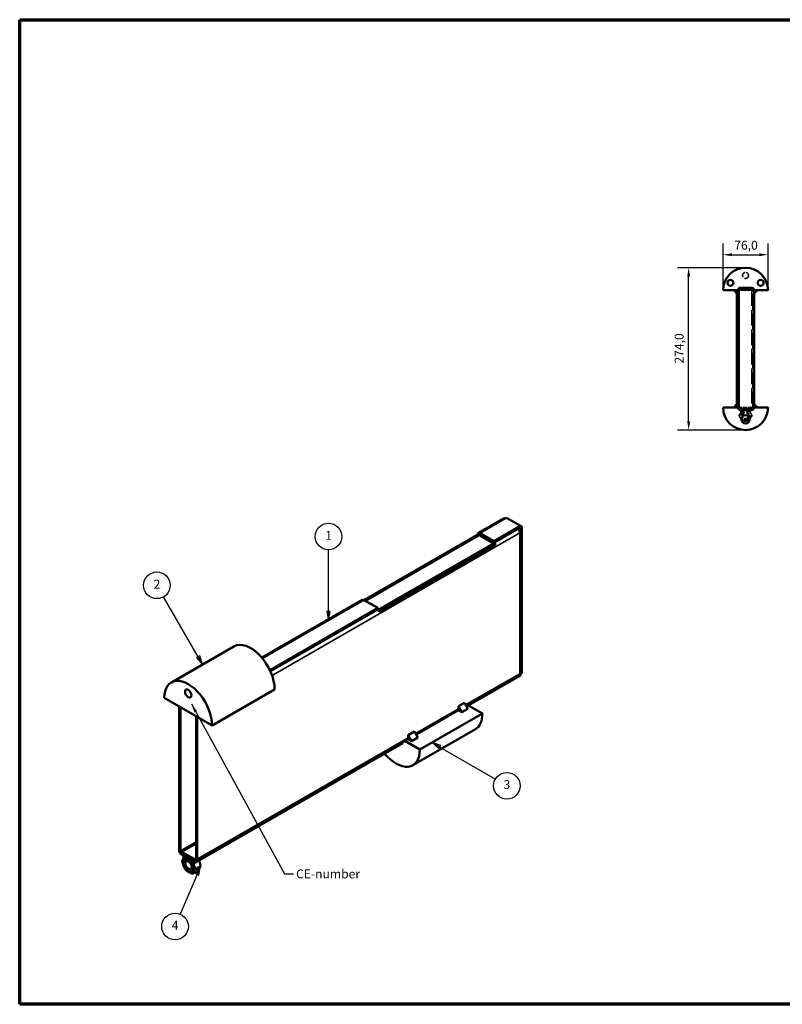
# Model space of a CAD drawing. Units: millimetres. Extents: x 10 to 410, y 10 to 287.
# Drawn here: x 10 to 224, y 10 to 287 of the extents above; entities that cross this region are included whole.
import ezdxf

# ---------------------------------------------------------------- set-up
doc = ezdxf.new("R2010")
doc.units = ezdxf.units.MM
doc.linetypes.add('DASHED', pattern=[0.2068, 0.1655, -0.0413])
for name, color, linetype, lineweight in [('Border (ISO)', 7, 'Continuous', 70), ('Dimension (ISO)', 7, 'Continuous', 25), ('Hidden (ISO)', 7, 'DASHED', 35), ('Symbol (ISO)', 7, 'Continuous', 25), ('Visible (ISO)', 7, 'Continuous', 50), ('Visible Narrow (ISO)', 7, 'Continuous', 35)]:
    doc.layers.add(name, color=color, linetype=linetype, lineweight=lineweight)
doc.styles.add('Note Text (ISO)', font='tahoma.ttf')
doc.dimstyles.new('Default (ISO)', dxfattribs={"dimtxt": 2.5, "dimasz": 2.5, "dimexe": 3.175, "dimexo": 0, "dimgap": 0.762, "dimtad": 1, "dimdec": 1, "dimrnd": 1e-08, "dimzin": 0, "dimtxsty": 'Note Text (ISO)', "dimcen": 0.09, "dimdle": 10, "dimclrd": 256, "dimclre": 256, "dimclrt": 256, "dimazin": 0, "dimtfac": 1, "dimtdec": 1, "dimtmove": 0, "dimatfit": 3, "dimfxl": 1, "dimtolj": 1, "dimtzin": 0, "dimlwd": -1, "dimlwe": -1, "dimarcsym": 0})
doc.dimstyles.new('Default - Method 1b (ISO)$7', dxfattribs={"dimtxt": 2.5, "dimasz": 2.5, "dimexe": 3.175, "dimexo": 0, "dimgap": 0.762, "dimtad": 1, "dimtoh": 1, "dimrnd": 1e-08, "dimtxsty": 'Note Text (ISO)', "dimcen": 0.09, "dimdle": 10, "dimclrd": 256, "dimclre": 256, "dimclrt": 256, "dimazin": 2, "dimtfac": 1.4, "dimtmove": 0, "dimatfit": 3, "dimfxl": 1, "dimtolj": 1, "dimlwd": -1, "dimlwe": -1, "dimarcsym": 0})

# ---------------------------------------------------------------- blocks, each defined once
blk = doc.blocks.new('Borders SB Border')
at = {"layer": 'Border (ISO)'}
for p, q in [((10, 287), (410, 287)), ((10, 10), (10, 287)), ((410, 10), (10, 10))]:
    blk.add_line(p, q, dxfattribs=at)
blk = doc.blocks.new('*D6')
at = {"layer": 'Defpoints', "color": 0, "transparency": 16777216}
for p in [(198.11, 217.21), (214.11, 217.21), (214.11, 171.55)]:
    blk.add_point(p, dxfattribs=at)
at = {"layer": 'Dimension (ISO)', "transparency": 16777216}
for p, q in [((214.11, 217.21), (194.93, 217.21)), ((198.11, 174.05), (198.11, 214.71)), ((214.11, 171.55), (194.93, 171.55))]:
    blk.add_line(p, q, dxfattribs=at)
for points in [[(197.69, 214.71), (198.53, 214.71), (198.11, 217.21)], [(197.69, 174.05), (198.53, 174.05), (198.11, 171.55)]]:
    blk.add_solid(points, dxfattribs=at)
at = {"layer": 'Dimension (ISO)', "transparency": 16777216, "insert": (194.17, 190.27), "char_height": 2.5, "attachment_point": 1, "rotation": 90, "style": 'Note Text (ISO)'}
blk.add_mtext('\\A1;274,0', dxfattribs=at)
blk = doc.blocks.new('Balloon1')
at = {"layer": 'Symbol (ISO)'}
for p, q in [((60.19, 107.79), (50.47, 124.63)), ((60.62, 108.04), (59.75, 107.54)), ((61.44, 105.63), (60.62, 108.04)), ((59.75, 107.54), (61.44, 105.63)), ((60.19, 107.79), (61.44, 105.63))]:
    blk.add_line(p, q, dxfattribs=at)
at = {"layer": 'Symbol (ISO)', "flags": 128}
blk.add_lwpolyline([(59.75, 107.54), (61.44, 105.63), (60.62, 108.04), (59.75, 107.54)], dxfattribs=at)
at = {"layer": 'Symbol (ISO)'}
blk.add_circle((48.59, 127.88), 3.75, dxfattribs=at)
blk.add_solid([(59.75, 107.54), (61.44, 105.63), (60.62, 108.04), (59.75, 107.54)], dxfattribs=at)
at = {"layer": 'Symbol (ISO)', "insert": (48.59, 127.88), "char_height": 2.5, "attachment_point": 5, "style": 'Note Text (ISO)'}
blk.add_mtext('2', dxfattribs=at)
blk = doc.blocks.new('Balloon2')
at = {"layer": 'Symbol (ISO)'}
for p, q in [((96.84, 120.51), (96.84, 137.85)), ((96.34, 120.51), (96.84, 118.01)), ((97.34, 120.51), (96.34, 120.51)), ((96.84, 120.51), (96.84, 118.01)), ((96.84, 118.01), (97.34, 120.51))]:
    blk.add_line(p, q, dxfattribs=at)
at = {"layer": 'Symbol (ISO)', "flags": 128}
blk.add_lwpolyline([(96.34, 120.51), (96.84, 118.01), (97.34, 120.51), (96.34, 120.51)], dxfattribs=at)
at = {"layer": 'Symbol (ISO)'}
blk.add_circle((96.84, 141.6), 3.75, dxfattribs=at)
blk.add_solid([(96.34, 120.51), (96.84, 118.01), (97.34, 120.51), (96.34, 120.51)], dxfattribs=at)
at = {"layer": 'Symbol (ISO)', "insert": (96.84, 141.6), "char_height": 2.5, "attachment_point": 5, "style": 'Note Text (ISO)'}
blk.add_mtext('1', dxfattribs=at)
blk = doc.blocks.new('Balloon3')
at = {"layer": 'Symbol (ISO)'}
for p, q in [((128.13, 82.37), (125.97, 83.62)), ((128.38, 82.8), (125.97, 83.62)), ((125.97, 83.62), (127.88, 81.94)), ((127.88, 81.94), (128.38, 82.8)), ((128.13, 82.37), (143.76, 73.35))]:
    blk.add_line(p, q, dxfattribs=at)
at = {"layer": 'Symbol (ISO)', "flags": 128}
blk.add_lwpolyline([(128.38, 82.8), (125.97, 83.62), (127.88, 81.94), (128.38, 82.8)], dxfattribs=at)
at = {"layer": 'Symbol (ISO)'}
blk.add_circle((147, 71.47), 3.75, dxfattribs=at)
blk.add_solid([(128.38, 82.8), (125.97, 83.62), (127.88, 81.94), (128.38, 82.8)], dxfattribs=at)
at = {"layer": 'Symbol (ISO)', "insert": (147, 71.5), "char_height": 2.5, "attachment_point": 5, "style": 'Note Text (ISO)'}
blk.add_mtext('3', dxfattribs=at)
blk = doc.blocks.new('Balloon4')
at = {"layer": 'Symbol (ISO)'}
for p, q in [((60.85, 48.87), (59.41, 46.76)), ((59.88, 46.56), (60.85, 48.87)), ((60.34, 46.37), (60.85, 48.87)), ((59.88, 46.56), (55.13, 35.35)), ((59.41, 46.76), (60.34, 46.37))]:
    blk.add_line(p, q, dxfattribs=at)
at = {"layer": 'Symbol (ISO)', "flags": 128}
blk.add_lwpolyline([(60.34, 46.37), (60.85, 48.87), (59.41, 46.76), (60.34, 46.37)], dxfattribs=at)
at = {"layer": 'Symbol (ISO)'}
blk.add_circle((53.68, 31.91), 3.75, dxfattribs=at)
blk.add_solid([(60.34, 46.37), (60.85, 48.87), (59.41, 46.76), (60.34, 46.37)], dxfattribs=at)
at = {"layer": 'Symbol (ISO)', "insert": (53.68, 31.91), "char_height": 2.5, "attachment_point": 5, "style": 'Note Text (ISO)'}
blk.add_mtext('4', dxfattribs=at)
blk = doc.blocks.new('*D15')
at = {"layer": 'Defpoints', "color": 0, "transparency": 16777216}
for p in [(220.44, 220.88), (207.78, 210.88), (220.44, 210.88)]:
    blk.add_point(p, dxfattribs=at)
at = {"layer": 'Dimension (ISO)', "transparency": 16777216}
for p, q in [((207.78, 210.88), (207.78, 224.05)), ((220.44, 210.88), (220.44, 224.05)), ((210.28, 220.88), (217.94, 220.88))]:
    blk.add_line(p, q, dxfattribs=at)
for points in [[(210.28, 221.3), (210.28, 220.46), (207.78, 220.88)], [(217.94, 221.3), (217.94, 220.46), (220.44, 220.88)]]:
    blk.add_solid(points, dxfattribs=at)
at = {"layer": 'Dimension (ISO)', "transparency": 16777216, "insert": (210.93, 224.81), "char_height": 2.5, "attachment_point": 1, "style": 'Note Text (ISO)'}
blk.add_mtext('\\A1;76,0', dxfattribs=at)

msp = doc.modelspace()

# ---------------------------------------------------------------- linework, layer by layer
at = {"layer": 'Hidden (ISO)', "ltscale": 1.099045}
for p, q in [((211.781, 210.879), (212.359, 210.879)), ((211.781, 177.879), (212.359, 177.879)), ((212.359, 177.879), (211.781, 177.879))]:
    msp.add_line(p, q, dxfattribs=at)
at = {"layer": 'Hidden (ISO)', "ltscale": 26.058456}
msp.add_line((212.025, 210.546), (212.025, 178.212), dxfattribs=at)
at = {"layer": 'Hidden (ISO)', "ltscale": 0.320598}
for p, q in [((212.359, 210.546), (212.192, 210.546)), ((212.192, 178.212), (212.359, 178.212))]:
    msp.add_line(p, q, dxfattribs=at)
at = {"layer": 'Hidden (ISO)', "ltscale": 0.631319}
for p, q in [((212.359, 211.211), (212.359, 210.879)), ((212.359, 210.546), (212.359, 210.877)), ((212.359, 177.881), (212.359, 178.212)), ((212.359, 177.879), (212.359, 177.547))]:
    msp.add_line(p, q, dxfattribs=at)
at = {"layer": 'Hidden (ISO)', "ltscale": 6.663115}
for p, q in [((212.359, 210.879), (215.859, 210.879)), ((215.859, 210.877), (212.359, 210.877)), ((215.859, 177.881), (212.359, 177.881)), ((215.859, 177.879), (212.359, 177.879))]:
    msp.add_line(p, q, dxfattribs=at)
at = {"layer": 'Hidden (ISO)', "ltscale": 26.593058}
msp.add_line((215.859, 210.877), (215.859, 177.881), dxfattribs=at)
at = {"layer": 'Hidden (ISO)', "ltscale": 26.595745}
msp.add_line((216.192, 177.879), (216.192, 210.879), dxfattribs=at)
at = {"layer": 'Hidden (ISO)', "ltscale": 1.369892}
msp.add_line((212.487, 177.212), (212.84, 176.6), dxfattribs=at)
at = {"layer": 'Hidden (ISO)', "ltscale": 1.372457}
msp.add_line((212.84, 176.6), (213.194, 177.212), dxfattribs=at)
at = {"layer": 'Hidden (ISO)', "ltscale": 1.37236}
msp.add_line((215.022, 177.212), (215.376, 176.6), dxfattribs=at)
at = {"layer": 'Hidden (ISO)', "ltscale": 1.369897}
msp.add_line((215.376, 176.6), (215.729, 177.212), dxfattribs=at)
at = {"layer": 'Hidden (ISO)', "ltscale": 10.073708}
for centre in [(214.109, 215.046), (214.108, 175.629)]:
    msp.add_circle(centre, 0.842, dxfattribs=at)
at = {"layer": 'Hidden (ISO)', "ltscale": 21.774418}
msp.add_circle((214.108, 175.629), 1.433, dxfattribs=at)
at = {"layer": 'Hidden (ISO)', "ltscale": 11.962104}
msp.add_circle((214.108, 175.629), 1, dxfattribs=at)
at = {"layer": 'Hidden (ISO)', "ltscale": 0.230834}
for centre, start, end in [((212.359, 210.546), 94.05227, 104.47751), ((212.359, 178.212), 255.52249, 265.94773)]:
    msp.add_arc(centre, 0.667, start, end, dxfattribs=at)
at = {"layer": 'Hidden (ISO)', "ltscale": 0.332172}
for centre, start, end in [((212.359, 210.546), 90, 120), ((212.359, 178.212), 240, 270)]:
    msp.add_arc(centre, 0.333, start, end, dxfattribs=at)
at = {"layer": 'Hidden (ISO)', "ltscale": 3.53398}
for points in [[(212.28, 175.629), (212.737, 176.421), (213.194, 177.212)], [(213.194, 174.046), (212.737, 174.837), (212.28, 175.629)], [(215.022, 177.212), (215.479, 176.421), (215.936, 175.629)], [(215.936, 175.629), (215.479, 174.837), (215.022, 174.046)], [(215.022, 174.046), (214.108, 174.046), (213.194, 174.046)]]:
    msp.add_rational_spline(points, [1, 1.15470053838, 1], degree=2, dxfattribs=at)
at = {"layer": 'Visible (ISO)'}
for p, q in [((207.775, 210.879), (211.781, 210.879)), ((211.692, 209.941), (210.838, 210.879)), ((212.025, 210.546), (211.692, 210.546)), ((211.692, 178.212), (211.692, 210.546)), ((212.192, 210.546), (212.025, 210.546)), ((215.859, 211.546), (212.192, 211.546)), ((212.192, 211.546), (212.192, 211.212)), ((212.192, 211.212), (215.859, 211.212)), ((212.192, 211.211), (215.859, 211.211)), ((212.192, 211.211), (212.192, 177.547)), ((212.359, 211.212), (212.359, 211.211)), ((215.859, 211.212), (215.859, 211.546)), ((215.859, 211.211), (215.859, 211.212)), ((215.859, 211.211), (215.859, 210.879)), ((216.192, 210.879), (215.859, 210.879)), ((216.525, 210.879), (216.192, 210.879)), ((216.525, 210.879), (216.525, 177.879)), ((216.525, 210.879), (220.442, 210.879)), ((216.525, 209.936), (217.468, 210.879)), ((211.781, 177.879), (207.775, 177.879)), ((210.838, 177.879), (211.692, 178.818)), ((211.692, 178.212), (212.025, 178.212)), ((212.025, 178.212), (212.192, 178.212)), ((212.192, 177.547), (215.859, 177.547)), ((212.192, 177.546), (212.192, 177.212)), ((215.859, 177.546), (212.192, 177.546)), ((212.359, 177.547), (212.359, 177.546)), ((215.859, 177.879), (215.859, 177.547)), ((215.859, 177.879), (216.192, 177.879)), ((215.859, 177.546), (215.859, 177.547)), ((215.859, 177.212), (215.859, 177.546)), ((216.192, 177.879), (216.525, 177.879)), ((217.468, 177.879), (216.525, 178.822)), ((220.442, 177.879), (216.525, 177.879)), ((212.192, 177.212), (215.859, 177.212)), ((146.568, 146.644), (146.919, 146.847)), ((146.919, 146.847), (150.809, 144.607)), ((146.069, 146.693), (138.998, 142.621)), ((150.809, 144.607), (143.386, 140.333)), ((143.386, 139.924), (150.809, 144.199)), ((150.809, 144.607), (150.809, 144.199)), ((151.164, 144.401), (150.809, 144.606)), ((150.809, 144.199), (150.81, 144.198)), ((150.81, 144.198), (151.164, 144.401)), ((150.81, 144.198), (150.81, 143.346)), ((151.164, 144.401), (151.164, 103.119)), ((106.796, 123.738), (138.79, 142.162)), ((139.143, 141.958), (107.149, 123.534)), ((138.79, 142.162), (139.143, 141.958)), ((139.497, 142.572), (143.386, 140.333)), ((143.386, 139.924), (139.497, 142.164)), ((139.497, 142.164), (143.209, 140.026)), ((139.497, 141.755), (139.497, 142.164)), ((143.209, 139.617), (139.497, 141.755)), ((150.218, 143.653), (150.278, 143.688)), ((150.278, 143.893), (150.278, 143.688)), ((150.28, 143.687), (150.278, 143.688)), ((150.634, 143.891), (150.28, 143.687)), ((150.28, 143.581), (150.28, 143.687)), ((150.427, 143.365), (150.634, 143.484)), ((150.454, 143.994), (150.634, 143.891)), ((150.634, 143.484), (150.634, 143.891)), ((150.926, 103.426), (150.926, 143.077)), ((110.797, 120.952), (143.209, 139.617)), ((143.821, 139.264), (111.118, 120.432)), ((143.821, 139.264), (143.209, 139.617)), ((143.386, 140.333), (143.386, 139.924)), ((106.294, 123.789), (78.089, 107.547)), ((110.682, 121.5), (106.793, 123.74)), ((110.682, 121.5), (80.345, 104.03)), ((80.494, 103.707), (110.682, 121.091)), ((110.682, 121.091), (110.682, 121.5)), ((52.643, 100.564), (70.232, 110.693)), ((135.901, 94.195), (150.425, 102.559)), ((150.809, 102.504), (136.141, 94.057)), ((150.809, 102.912), (150.601, 102.793)), ((150.634, 103.017), (150.81, 102.916)), ((150.634, 103.013), (150.809, 102.912)), ((150.809, 102.912), (150.809, 102.504)), ((150.81, 103.156), (150.81, 102.916)), ((150.81, 102.916), (151.164, 103.119)), ((64.101, 88.463), (81.691, 98.592)), ((50.666, 96.2), (64.101, 88.463)), ((133.398, 93.835), (135.077, 94.802)), ((135.982, 93.13), (135.077, 94.802)), ((135.507, 94.008), (135.866, 94.215)), ((135.866, 94.215), (140.115, 91.768)), ((54.821, 93.808), (54.821, 53.339)), ((55.174, 93.604), (54.821, 93.808)), ((55.174, 53.135), (55.174, 93.604)), ((121.453, 85.915), (133.303, 92.739)), ((122.526, 81.639), (140.115, 91.768)), ((134.303, 92.163), (133.303, 92.739)), ((134.303, 92.163), (133.398, 93.835)), ((133.398, 93.093), (133.398, 93.835)), ((134.303, 92.163), (135.982, 93.13)), ((59.852, 90.91), (59.24, 91.263)), ((59.594, 90.65), (59.594, 50.999)), ((59.947, 50.796), (59.947, 90.447)), ((60.831, 90.213), (60.831, 90.346)), ((60.831, 90.213), (60.936, 90.286)), ((60.831, 90.213), (60.946, 90.28)), ((119.256, 85.691), (121.023, 86.709)), ((120.549, 77.275), (138.139, 87.404)), ((121.929, 85.037), (121.023, 86.709)), ((117.753, 83.468), (59.417, 49.875)), ((59.739, 50.336), (118.075, 83.93)), ((117.753, 83.468), (117.753, 83.744)), ((118.189, 84.035), (119.161, 84.595)), ((122.526, 81.639), (118.277, 84.086)), ((120.161, 84.019), (119.161, 84.595)), ((120.161, 84.019), (119.256, 85.691)), ((119.256, 84.949), (119.256, 85.691)), ((120.161, 84.019), (121.929, 85.037)), ((59.594, 55.273), (55.528, 52.932)), ((59.24, 50.794), (55.528, 52.932)), ((55.528, 52.932), (55.528, 52.523)), ((59.417, 50.283), (55.528, 52.523)), ((55.528, 52.523), (59.24, 50.385)), ((55.528, 52.114), (59.417, 49.875)), ((59.381, 49.895), (58.829, 49.577)), ((59.448, 50.302), (59.417, 50.283)), ((59.417, 49.875), (59.417, 50.283)), ((59.88, 47.482), (58.596, 46.743)), ((60.849, 48.865), (59.565, 48.126))]:
    msp.add_line(p, q, dxfattribs=at)
for centre, radius in [((209.859, 212.962), 0.842), ((218.359, 212.962), 0.842), ((214.109, 174.546), 1.153)]:
    msp.add_circle(centre, radius, dxfattribs=at)
for centre, radius, start, end in [((214.109, 210.879), 6.333, 0, 180), ((212.359, 210.546), 0.667, 104.47751, 180), ((212.359, 210.546), 0.333, 120, 180), ((212.359, 210.546), 0.667, 90, 94.05227), ((215.859, 210.879), 0.667, 0, 90), ((215.859, 210.879), 0.333, 0, 90), ((214.109, 177.879), 6.333, 180, 0), ((212.359, 178.212), 0.667, 180, 255.52249), ((212.359, 178.212), 0.333, 180, 240), ((212.359, 178.212), 0.667, 265.94773, 270), ((215.859, 177.879), 0.667, 270, 0), ((215.859, 177.879), 0.333, 270, 0)]:
    msp.add_arc(centre, radius, start, end, dxfattribs=at)
for centre, major_axis, ratio, start_param, end_param in [((146.568, 145.827), (-0.499, 0.867), 0.5780931, 5.4997209, 6.2831853), ((139.497, 141.755), (-0.499, 0.867), 0.5780931, 5.4997209, 7.0705172), ((139.497, 141.755), (-0.25, 0.433), 0.5780931, 5.4997209, 7.0705172), ((149.926, 143.077), (-0.499, 0.867), 0.5780931, 3.9289245, 5.273395), ((149.926, 143.077), (1, 0), 0.5758617, 0.2617994, 0.7853982), ((149.926, 143.077), (1, 0), 0.5758617, 5.4977871, 6.5449847), ((143.209, 139.208), (0.499, -0.867), 0.5780931, 1.3109306, 2.3581282), ((106.793, 122.922), (-0.499, 0.867), 0.5780931, 5.4997209, 6.2831853), ((110.505, 120.376), (-0.499, 0.867), 0.5780931, 4.4525233, 5.273395), ((74.973, 102.46), (-4.741, 8.233), 0.5780931, 3.9289245, 6.2831853), ((149.926, 103.426), (0.499, -0.867), 0.5780931, 0, 0.7873319), ((149.926, 103.426), (1, 0), 0.5758617, 5.4977871, 6.2831853), ((57.384, 92.331), (-4.741, 8.233), 0.5780931, 3.9289245, 7.0705172), ((132.691, 93.5), (0.499, -0.867), 0.5780931, 0.2637331, 0.7873319), ((133.398, 95.636), (4.741, -8.233), 0.5780931, 0, 0.7873319), ((59.24, 90.854), (0.25, -0.433), 0.5780931, 0.7873319, 2.3581282), ((59.24, 90.854), (-0.499, 0.867), 0.5780931, 3.9289245, 4.4525233), ((117.576, 84.796), (0.499, -0.867), 0.5780931, 0, 0.2637331), ((118.549, 85.356), (0.499, -0.867), 0.5780931, 0.2637331, 0.7873319), ((115.809, 85.507), (4.741, -8.233), 0.5780931, 5.0046882, 7.0705172), ((55.528, 52.932), (0.499, -0.867), 0.5780931, 3.9289245, 5.4997209), ((55.528, 52.932), (-0.25, 0.433), 0.5780931, 0.7873319, 2.3581282), ((59.24, 51.203), (0.25, -0.433), 0.5780931, 5.4997209, 7.0705172), ((59.24, 51.203), (0.499, -0.867), 0.5780931, 5.4997209, 7.0705172)]:
    msp.add_ellipse(centre, major_axis=major_axis, ratio=ratio, start_param=start_param, end_param=end_param, dxfattribs=at)
for centre, major_axis in [((57.384, 97.441), (0.63, -1.095)), ((57.384, 49.103), (-1.073, 1.863)), ((57.384, 49.103), (-0.749, 1.3)), ((57.481, 49.159), (-0.63, 1.095))]:
    msp.add_ellipse(centre, major_axis=major_axis, ratio=0.5780931, dxfattribs=at)
for points, weights in [([(55.687, 50.359), (55.824, 50.714), (56.154, 51.145)], [1, 1.09822943633, 1.07171435318]), ([(56.657, 47.859), (55.892, 48.948), (55.687, 50.359)], [1, 1.15470053838, 1]), ([(56.201, 51.205), (56.328, 51.367), (56.494, 51.558)], [1.06755447055, 1.05529045901, 1.02767231611]), ([(58.646, 50.318), (58.705, 49.998), (58.787, 49.717)], [1.02767231611, 1.05528914011, 1.06755329918]), ([(60.849, 48.865), (60.718, 49.77), (60.412, 50.448)], [1, 1.09392311397, 1.07379941944]), ([(58.596, 46.743), (57.346, 47.14), (56.657, 47.859)], [1, 1.15470053838, 1]), ([(59.565, 48.126), (58.801, 47.273), (58.596, 46.743)], [1, 1.15470053838, 1]), ([(58.819, 49.61), (59.055, 48.853), (59.565, 48.126)], [1.07170987074, 1.09823773764, 1]), ([(59.88, 47.482), (60.645, 48.335), (60.849, 48.865)], [1, 1.15470053838, 1])]:
    msp.add_rational_spline(points, weights, degree=2, dxfattribs=at)
for points in [[(55.978, 51.855), (56.029, 51.625), (56.085, 51.374), (56.14, 51.126)], [(58.829, 49.577), (58.942, 49.712), (59.064, 49.858), (59.188, 50.006)]]:
    msp.add_open_spline(points, degree=3, dxfattribs=at)
for points, knots in [([(58.646, 50.318), (58.667, 50.206), (58.69, 50.094), (58.727, 49.941), (58.737, 49.9), (58.748, 49.859)], [0.72325629, 0.72325629, 0.72325629, 0.72325629, 0.86091384, 0.86091384, 0.91227404, 0.91227404, 0.91227404, 0.91227404]), ([(58.787, 49.717), (58.789, 49.707), (58.792, 49.698), (58.807, 49.647), (58.819, 49.61), (58.829, 49.577)], [0.971767452, 0.971767452, 0.971767452, 0.971767452, 0.983461876, 0.983461876, 1.035860355, 1.035860355, 1.035860355, 1.035860355])]:
    msp.add_open_spline(points, degree=3, knots=knots, dxfattribs=at)
at = {"layer": 'Visible Narrow (ISO)'}
for p, q in [((139.497, 142.572), (146.568, 146.644)), ((150.634, 142.669), (80.957, 102.545)), ((139.497, 142.162), (139.143, 141.958)), ((150.571, 143.041), (150.892, 143.226)), ((150.634, 103.018), (150.634, 142.669)), ((78.278, 107.319), (106.793, 123.74)), ((150.634, 103.018), (135.384, 94.237)), ((133.398, 93.093), (121.33, 86.144)), ((59.947, 90.447), (59.594, 90.65)), ((60.302, 90.651), (59.947, 90.447)), ((119.256, 84.949), (59.947, 50.796)), ((59.594, 55.68), (55.174, 53.135)), ((55.174, 53.135), (54.821, 53.339)), ((55.528, 52.523), (55.528, 52.114)), ((59.24, 50.794), (59.594, 50.998)), ((59.24, 50.385), (59.24, 50.794)), ((59.947, 50.796), (59.594, 50.999))]:
    msp.add_line(p, q, dxfattribs=at)

# ---------------------------------------------------------------- block references
msp.add_blockref('Borders SB Border', (0, 0))
at = {"layer": 'Symbol (ISO)'}
for name in ['Balloon2', 'Balloon1', 'Balloon3', 'Balloon4']:
    msp.add_blockref(name, (0, 0), dxfattribs=at)

# ---------------------------------------------------------------- texts
at = {"layer": 'Symbol (ISO)', "insert": (87.714, 47.934), "char_height": 2.5, "width": 16.91045, "attachment_point": 1, "style": 'Note Text (ISO)'}
msp.add_mtext('{CE-number}', dxfattribs=at)

# ---------------------------------------------------------------- dimensions: what is measured, and where the dimension line sits
at = {"layer": 'Dimension (ISO)'}
for base, p1, p2, angle, picture, middle in [((220.442, 220.879), (207.775, 210.879), (220.442, 210.879), 180, '*D15', (214.109, 220.879)), ((198.109, 217.212), (214.109, 171.546), (214.109, 217.212), 90, '*D6', (198.109, 194.379))]:
    dim = msp.add_linear_dim(base=base, p1=p1, p2=p2, angle=angle, dimstyle='Default (ISO)', override={"dimgap": 0.762, "dimdec": 1, "dimlfac": 6, "dimtol": 0, "dimlim": 0, "dimtp": 0, "dimtm": 0, "dimtdec": 1, "dimtofl": 0, "dimatfit": 1}, dxfattribs=at)
    dim.commit()
    dim.dimension.update_dxf_attribs({"geometry": picture, "text_midpoint": middle, "dimtype": 160})

# ---------------------------------------------------------------- leaders
at = {"layer": 'Symbol (ISO)', "annotation_type": 0, "has_hookline": 1, "hookline_direction": 0, "text_width": 16.788}
msp.add_leader([(58.277, 94.526), (84.452, 46.684), (86.952, 46.684)], dimstyle='Default - Method 1b (ISO)$7', override={"dimtad": 0}, dxfattribs=at)

doc.saveas('drawing.dxf')
